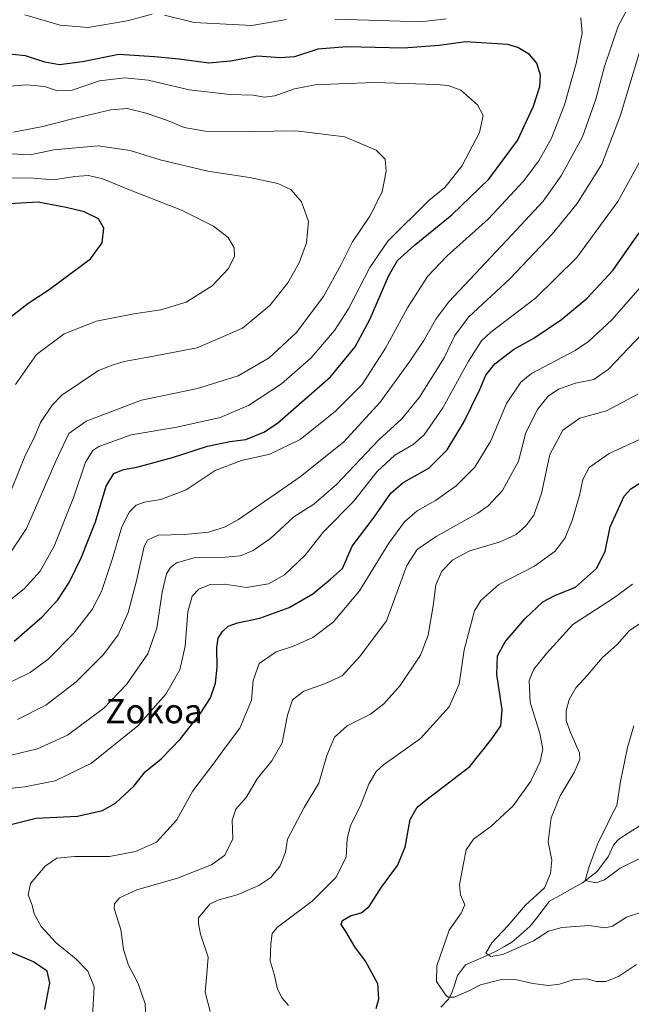
# Model space of a CAD drawing. Units: metres. Extents: x 617208 to 620646, y 4757195 to 4759567.
# Drawn here: x 617408 to 617610, y 4758062 to 4758386 of the extents above; entities that cross this region are included whole.
import ezdxf
from ezdxf.enums import TextEntityAlignment as Align

# ---------------------------------------------------------------- set-up
doc = ezdxf.new("R2010")
doc.units = ezdxf.units.M
doc.header["$MEASUREMENT"] = 0
for name, color, linetype, lineweight in [('Corriente natural lineal', 142, 'Continuous', 13), ('Curva de nivel maestra', 36, 'Continuous', 30), ('Curva de nivel normal', 36, 'Continuous', 0), ('Texto cartográfico', 19, 'Continuous', 0)]:
    doc.layers.add(name, color=color, linetype=linetype, lineweight=lineweight)
doc.styles.add('Arial', font='txt', dxfattribs={"height": 0.2})

# ---------------------------------------------------------------- blocks, each defined once
blk = doc.blocks.new('*U181')
at = {"layer": 'Curva de nivel normal', "color": 36, "linetype": 'Continuous', "lineweight": 0}
for points in [[(617410.08, 4758387.38, 845), (617421.73, 4758384, 845), (617430.92, 4758383.29, 845), (617443.73, 4758385.43, 845), (617452, 4758387.6, 845)], [(617456.04, 4758387.34, 845), (617465.82, 4758384.87, 845), (617484.72, 4758383.88, 845), (617496.2, 4758385.92, 845)], [(617512.02, 4758385.95, 845), (617523.22, 4758385.66, 845), (617540.33, 4758385.16, 845), (617548.67, 4758386.06, 845)], [(617592.96, 4758386.42, 845), (617593.35, 4758381.38, 845), (617591.47, 4758371.45, 845), (617587.63, 4758357.79, 845), (617583.27, 4758346.89, 845), (617579.16, 4758339.44, 845), (617574.14, 4758332.74, 845), (617562.45, 4758320.22, 845), (617548.99, 4758308.21, 845), (617542.49, 4758301.4, 845), (617535.98, 4758291.01, 845), (617528.75, 4758277.78, 845), (617521, 4758265.88, 845), (617512.25, 4758257.12, 845), (617500.67, 4758247.77, 845), (617490.67, 4758242.98, 845), (617481.33, 4758240.81, 845), (617472.67, 4758237.53, 845), (617463.21, 4758231.19, 845), (617454.83, 4758227.97, 845), (617449.49, 4758227.16, 845), (617446.74, 4758226.16, 845), (617444.54, 4758224.01, 845), (617441.97, 4758218.98, 845), (617438.84, 4758208.26, 845), (617435.33, 4758197.81, 845), (617432.31, 4758191.9, 845), (617426.2, 4758184.06, 845), (617417.78, 4758175.55, 845), (617411.87, 4758171.11, 845), (617402.23, 4758166.44, 845)]]:
    blk.add_polyline3d(points, dxfattribs=at)
blk = doc.blocks.new('*U182')
at = {"layer": 'Curva de nivel normal', "color": 36, "linetype": 'Continuous', "lineweight": 0}
blk.add_polyline3d([(617407.67, 4758155.65, 840), (617417, 4758160.41, 840), (617427, 4758168.04, 840), (617436, 4758177.02, 840), (617440.86, 4758183.54, 840), (617444.1, 4758190.9, 840), (617446.86, 4758201.3, 840), (617449.33, 4758212.55, 840), (617450.47, 4758214.65, 840), (617454, 4758216.32, 840), (617462.67, 4758216.54, 840), (617470.67, 4758217.26, 840), (617475.98, 4758218.98, 840), (617480.33, 4758221.46, 840), (617500.67, 4758235.53, 840), (617515, 4758246.98, 840), (617526.92, 4758260.08, 840), (617537.03, 4758273.94, 840), (617541.37, 4758280.32, 840), (617545.29, 4758287.37, 840), (617549.58, 4758293.08, 840), (617570.25, 4758315.01, 840), (617580.58, 4758326.17, 840), (617586.49, 4758334.5, 840), (617593.46, 4758347.27, 840), (617597.88, 4758359.73, 840), (617600.69, 4758370.47, 840), (617605.27, 4758383.64, 840), (617610.68, 4758393.97, 840)], dxfattribs=at)
blk = doc.blocks.new('*U184')
at = {"layer": 'Curva de nivel normal', "color": 36, "linetype": 'Continuous', "lineweight": 0}
blk.add_polyline3d([(617402.46, 4758206.12, 860), (617410.61, 4758218.51, 860), (617420.34, 4758240.67, 860), (617424.63, 4758249.73, 860), (617430.3, 4758253.81, 860), (617448.5, 4758260.69, 860), (617466.95, 4758264.58, 860), (617480.26, 4758268.67, 860), (617490.43, 4758274.61, 860), (617499.29, 4758282.88, 860), (617508.29, 4758294.77, 860), (617514.17, 4758305.3, 860), (617517.85, 4758312.81, 860), (617523.56, 4758321.22, 860), (617527.57, 4758329.24, 860), (617528.97, 4758335.98, 860), (617528.66, 4758340, 860), (617525.6, 4758342.94, 860), (617515.34, 4758347.34, 860), (617499.28, 4758349.29, 860), (617484.6, 4758349.04, 860), (617469.38, 4758349.11, 860), (617462.55, 4758350.32, 860), (617457.04, 4758352.71, 860), (617450.01, 4758355.1, 860), (617443.82, 4758356.57, 860), (617438.41, 4758356.18, 860), (617425.31, 4758353.14, 860), (617416.08, 4758350.68, 860), (617406.39, 4758348.83, 860)], dxfattribs=at)
blk = doc.blocks.new('*U188')
at = {"layer": 'Curva de nivel normal', "color": 36, "linetype": 'Continuous', "lineweight": 0}
blk.add_polyline3d([(617397.71, 4758132.21, 830), (617410.11, 4758133.51, 830), (617420.1, 4758135.51, 830), (617432.09, 4758141.33, 830), (617447.28, 4758153.56, 830), (617456.51, 4758164.01, 830), (617461.08, 4758172.01, 830), (617462.8, 4758179.78, 830), (617463.75, 4758191.11, 830), (617465.11, 4758196.18, 830), (617467.33, 4758198.52, 830), (617471.05, 4758200.08, 830), (617475.88, 4758200.21, 830), (617483.05, 4758199.03, 830), (617490.29, 4758200.34, 830), (617495.49, 4758203.24, 830), (617502.29, 4758209.7, 830), (617508.33, 4758217.44, 830), (617518.24, 4758227.34, 830), (617526.03, 4758237.22, 830), (617531.81, 4758242.62, 830), (617537.84, 4758246.08, 830), (617541.45, 4758249.34, 830), (617547.62, 4758258.22, 830), (617556, 4758273.49, 830), (617560.32, 4758280.15, 830), (617563.34, 4758283.07, 830), (617578.03, 4758294.23, 830), (617591.61, 4758307.65, 830), (617605.08, 4758326.02, 830), (617612.26, 4758338.95, 830)], dxfattribs=at)
blk = doc.blocks.new('*U193')
at = {"layer": 'Curva de nivel normal', "color": 36, "linetype": 'Continuous', "lineweight": 0}
blk.add_polyline3d([(617612.29, 4758187.14, 790), (617608.88, 4758184.78, 790), (617605.06, 4758180.5, 790), (617600, 4758175.91, 790), (617595.15, 4758170.24, 790), (617591.33, 4758166.06, 790), (617589.14, 4758162.27, 790), (617588.15, 4758158.5, 790), (617588.16, 4758155.33, 790), (617589.55, 4758151.42, 790), (617592.56, 4758144.7, 790), (617592.58, 4758142.53, 790), (617590.78, 4758138.21, 790), (617586.15, 4758130.61, 790), (617583.21, 4758123.31, 790), (617582.2, 4758115.42, 790), (617583.4, 4758109.39, 790), (617582.94, 4758104.98, 790), (617581.06, 4758100.34, 790), (617574.8, 4758094.59, 790), (617569, 4758087.81, 790), (617563.68, 4758082.2, 790), (617561.72, 4758078.79, 790), (617563.35, 4758077.68, 790), (617567.33, 4758078.39, 790), (617577.42, 4758082.84, 790), (617582.36, 4758086.04, 790), (617586.67, 4758087.31, 790), (617595.74, 4758087.93, 790), (617600.94, 4758087.11, 790), (617603.4, 4758087.73, 790), (617608.01, 4758090.64, 790), (617617.37, 4758093.82, 790)], dxfattribs=at)
blk = doc.blocks.new('*U194')
at = {"layer": 'Curva de nivel normal', "color": 36, "linetype": 'Continuous', "lineweight": 0}
blk.add_polyline3d([(617400.25, 4758191.07, 855), (617409.88, 4758198.67, 855), (617415.2, 4758204.5, 855), (617419.73, 4758212.67, 855), (617426.19, 4758228.86, 855), (617430.09, 4758240.28, 855), (617432.46, 4758244.09, 855), (617434.4, 4758245.49, 855), (617445.04, 4758249.24, 855), (617460.12, 4758251.79, 855), (617474.35, 4758255.03, 855), (617483.71, 4758258.98, 855), (617494.54, 4758266.02, 855), (617504.27, 4758274.65, 855), (617511.98, 4758283.55, 855), (617516.56, 4758290.72, 855), (617523.57, 4758304.34, 855), (617529.52, 4758313.01, 855), (617543.01, 4758326.34, 855), (617548.21, 4758330.67, 855), (617553.86, 4758337.67, 855), (617559.58, 4758348.7, 855), (617560.87, 4758354.26, 855), (617559.01, 4758357.86, 855), (617553.54, 4758362.59, 855), (617549.37, 4758364.15, 855), (617545.36, 4758364.54, 855), (617525.14, 4758365.14, 855), (617513.37, 4758364.71, 855), (617505.55, 4758364.39, 855), (617498.8, 4758363.05, 855), (617492.37, 4758360.8, 855), (617488.9, 4758360.32, 855), (617485.21, 4758360.94, 855), (617477.68, 4758361.17, 855), (617464.19, 4758362.8, 855), (617450.62, 4758365.89, 855), (617442.95, 4758366.66, 855), (617434.66, 4758365.7, 855), (617425.7, 4758362.67, 855), (617420.88, 4758362.39, 855), (617416.53, 4758363.83, 855), (617410.82, 4758364.42, 855), (617403.72, 4758363.88, 855)], dxfattribs=at)
blk = doc.blocks.new('*U196')
at = {"layer": 'Curva de nivel normal', "color": 36, "linetype": 'Continuous', "lineweight": 0}
blk.add_polyline3d([(617611.26, 4758075.1, 795), (617605.33, 4758071.18, 795), (617601.16, 4758069.5, 795), (617598.02, 4758069.52, 795), (617595.01, 4758070.36, 795), (617590.79, 4758070.12, 795), (617585.92, 4758068.65, 795), (617582.3, 4758068.23, 795), (617577.22, 4758068.89, 795), (617571.47, 4758070.14, 795), (617566.38, 4758070.03, 795), (617559.99, 4758068.43, 795), (617555.88, 4758066.3, 795), (617551.27, 4758064.38, 795), (617549.29, 4758064.35, 795), (617548.4, 4758065.08, 795), (617545.51, 4758069.56, 795), (617545.63, 4758074.66, 795), (617549.68, 4758086.34, 795), (617553.58, 4758092.01, 795), (617554.77, 4758094.67, 795), (617553.38, 4758098.01, 795), (617553.02, 4758101.34, 795), (617554.3, 4758107.81, 795), (617555.26, 4758112.86, 795), (617557.67, 4758116.27, 795), (617563.33, 4758120.48, 795), (617570.67, 4758127.32, 795), (617576.5, 4758135.43, 795), (617579.61, 4758141.85, 795), (617580.43, 4758145.94, 795), (617579.47, 4758151.06, 795), (617576.34, 4758161.34, 795), (617575.97, 4758168.52, 795), (617577.47, 4758172.27, 795), (617581.67, 4758177.33, 795), (617590.33, 4758186.91, 795), (617603.67, 4758195.53, 795), (617609.93, 4758200.17, 795)], dxfattribs=at)
blk = doc.blocks.new('*U197')
at = {"layer": 'Curva de nivel normal', "color": 36, "linetype": 'Continuous', "lineweight": 0}
blk.add_polyline3d([(617405.74, 4758231.34, 865), (617410.33, 4758242.67, 865), (617413.15, 4758248.34, 865), (617415.29, 4758253.34, 865), (617419.11, 4758259.03, 865), (617422.32, 4758262.28, 865), (617434.39, 4758270.4, 865), (617439.12, 4758272.29, 865), (617442.78, 4758273.41, 865), (617451.17, 4758274.96, 865), (617466.75, 4758277.88, 865), (617481.67, 4758284.34, 865), (617490.67, 4758291.8, 865), (617496.59, 4758299.25, 865), (617500.34, 4758305.87, 865), (617502.72, 4758312.4, 865), (617503.42, 4758319.4, 865), (617501.07, 4758325.86, 865), (617497.56, 4758329.92, 865), (617493.33, 4758331.93, 865), (617484.03, 4758333.89, 865), (617470.28, 4758335.98, 865), (617454.67, 4758339.73, 865), (617444.78, 4758342.81, 865), (617434.23, 4758344.34, 865), (617419.64, 4758342.98, 865), (617411.85, 4758341.34, 865), (617405.77, 4758341.72, 865)], dxfattribs=at)
blk = doc.blocks.new('*U212')
at = {"layer": 'Curva de nivel normal', "color": 36, "linetype": 'Continuous', "lineweight": 0}
blk.add_polyline3d([(617450.06, 4758055.51, 815), (617449.73, 4758062.22, 815), (617447.37, 4758068.83, 815), (617444.2, 4758074.88, 815), (617442.6, 4758080.04, 815), (617441.73, 4758086.56, 815), (617439.53, 4758093.48, 815), (617439.62, 4758095.03, 815), (617441.24, 4758097.07, 815), (617447, 4758099.67, 815), (617460.33, 4758103.51, 815), (617471.46, 4758107.84, 815), (617475.92, 4758111.01, 815), (617478.57, 4758116.48, 815), (617478.3, 4758122.53, 815), (617479.47, 4758126.18, 815), (617482.85, 4758129.97, 815), (617486.53, 4758136.17, 815), (617491.38, 4758142.09, 815), (617494.71, 4758148.01, 815), (617496.47, 4758157.09, 815), (617498.18, 4758162.14, 815), (617501.82, 4758165.03, 815), (617508.67, 4758167.4, 815), (617514.5, 4758170.04, 815), (617520.24, 4758176.38, 815), (617529, 4758188.11, 815), (617535.74, 4758206.36, 815), (617539.18, 4758211.55, 815), (617545.33, 4758215.86, 815), (617559.05, 4758223.52, 815), (617562.51, 4758225.99, 815), (617567.25, 4758231.01, 815), (617572.5, 4758240.58, 815), (617574.92, 4758250.07, 815), (617578.74, 4758257.67, 815), (617582.21, 4758262.01, 815), (617585.56, 4758264.36, 815), (617591.19, 4758266.3, 815), (617597.21, 4758267.46, 815), (617602.03, 4758270.86, 815), (617615.22, 4758284.67, 815)], dxfattribs=at)
blk = doc.blocks.new('*U213')
at = {"layer": 'Curva de nivel normal', "color": 36, "linetype": 'Continuous', "lineweight": 0}
blk.add_polyline3d([(617407.1, 4758265.86, 870), (617413.96, 4758275.72, 870), (617423.08, 4758282.45, 870), (617433.67, 4758286.66, 870), (617445.96, 4758289.13, 870), (617454.84, 4758290.35, 870), (617463.2, 4758292.9, 870), (617471.76, 4758298.32, 870), (617477.09, 4758304.01, 870), (617479.08, 4758308.03, 870), (617478.92, 4758310.78, 870), (617476.99, 4758314.23, 870), (617472.15, 4758317.88, 870), (617461.63, 4758323.17, 870), (617445.03, 4758329.68, 870), (617435.47, 4758333.54, 870), (617430.98, 4758334.57, 870), (617426.51, 4758334.24, 870), (617419.55, 4758333.16, 870), (617411.71, 4758333.81, 870), (617398.67, 4758333.62, 870)], dxfattribs=at)
blk = doc.blocks.new('*U215')
at = {"layer": 'Curva de nivel normal', "color": 36, "linetype": 'Continuous', "lineweight": 0}
blk.add_polyline3d([(617496.8, 4758061.64, 805), (617494.73, 4758064.07, 805), (617493.2, 4758067, 805), (617492.08, 4758071.92, 805), (617490.84, 4758076.26, 805), (617490.97, 4758081.9, 805), (617491.5, 4758085.29, 805), (617493.17, 4758087.34, 805), (617504.59, 4758095.94, 805), (617512.42, 4758103.76, 805), (617515.8, 4758110.42, 805), (617516.07, 4758116.5, 805), (617517.16, 4758120.74, 805), (617520.59, 4758127.6, 805), (617523.19, 4758134.46, 805), (617525.69, 4758138.57, 805), (617528.11, 4758140.79, 805), (617540.19, 4758149.37, 805), (617549.67, 4758159.88, 805), (617552.9, 4758167.26, 805), (617554.63, 4758178.62, 805), (617558, 4758191.37, 805), (617560.05, 4758194.77, 805), (617566.02, 4758200.12, 805), (617577.67, 4758206.12, 805), (617584.48, 4758211, 805), (617587.75, 4758215.39, 805), (617590.12, 4758221.12, 805), (617592.47, 4758229.31, 805), (617593.63, 4758234.64, 805), (617595.75, 4758238.58, 805), (617602.23, 4758243.12, 805), (617613.25, 4758248.16, 805)], dxfattribs=at)
blk = doc.blocks.new('*U222')
at = {"layer": 'Curva de nivel normal', "color": 36, "linetype": 'Continuous', "lineweight": 0}
blk.add_polyline3d([(617614.16, 4758299.58, 820), (617603.19, 4758287.07, 820), (617595.46, 4758279.93, 820), (617591.1, 4758276.98, 820), (617576.73, 4758269.49, 820), (617573.26, 4758266.63, 820), (617568.54, 4758259.63, 820), (617563.31, 4758247.34, 820), (617558.1, 4758238.67, 820), (617551.94, 4758232.52, 820), (617545.14, 4758227.71, 820), (617539.15, 4758224.29, 820), (617534.96, 4758220.72, 820), (617529.8, 4758213.63, 820), (617520.22, 4758198.04, 820), (617511.47, 4758187.66, 820), (617504.86, 4758182.69, 820), (617498.45, 4758179.83, 820), (617492.76, 4758177.95, 820), (617487.16, 4758174.06, 820), (617485.21, 4758168.53, 820), (617484.68, 4758162.02, 820), (617480.78, 4758152.84, 820), (617476.07, 4758146.58, 820), (617472.04, 4758140.95, 820), (617465.39, 4758132.24, 820), (617460.08, 4758122.67, 820), (617453.36, 4758115.34, 820), (617446.56, 4758112.31, 820), (617437.97, 4758110.64, 820), (617426.56, 4758110.63, 820), (617420.65, 4758110.08, 820), (617416.8, 4758107.46, 820), (617412.03, 4758101.77, 820), (617411.2, 4758098.02, 820), (617412.52, 4758094.62, 820), (617413.21, 4758091.81, 820), (617415.45, 4758087.59, 820), (617420.38, 4758082.24, 820), (617427.02, 4758076.81, 820), (617430.86, 4758072.95, 820), (617432.95, 4758067.76, 820), (617432.42, 4758058.1, 820)], dxfattribs=at)
blk = doc.blocks.new('*U224')
at = {"layer": 'Curva de nivel normal', "color": 36, "linetype": 'Continuous', "lineweight": 0}
blk.add_polyline3d([(617612.3, 4758375.13, 835), (617606.01, 4758354.37, 835), (617599.9, 4758338.34, 835), (617591.7, 4758325.4, 835), (617583.52, 4758315.27, 835), (617569.77, 4758300.74, 835), (617556.06, 4758288.01, 835), (617551.51, 4758282.01, 835), (617547.99, 4758274.58, 835), (617539.93, 4758261.63, 835), (617534.08, 4758254.58, 835), (617526.54, 4758247.67, 835), (617512.57, 4758233.01, 835), (617505.11, 4758226.49, 835), (617498.63, 4758222.29, 835), (617490.98, 4758215.26, 835), (617485.24, 4758211.26, 835), (617481.09, 4758209.55, 835), (617476.04, 4758209.05, 835), (617465.76, 4758208.8, 835), (617460, 4758207.21, 835), (617458.04, 4758205.7, 835), (617456.73, 4758203.61, 835), (617455.27, 4758197.55, 835), (617453.55, 4758185.72, 835), (617450.59, 4758177.3, 835), (617443.58, 4758167.17, 835), (617436.15, 4758159.45, 835), (617424.12, 4758150.57, 835), (617414.33, 4758146.07, 835), (617403.33, 4758143.38, 835)], dxfattribs=at)
blk = doc.blocks.new('*U225')
at = {"layer": 'Curva de nivel normal', "color": 36, "linetype": 'Continuous', "lineweight": 0}
blk.add_polyline3d([(617471.02, 4758059.6, 810), (617469.41, 4758066.01, 810), (617469.94, 4758072.04, 810), (617470.37, 4758077.55, 810), (617467.88, 4758085.13, 810), (617467.26, 4758088.63, 810), (617467.19, 4758090.41, 810), (617470.97, 4758094.9, 810), (617473.56, 4758096.24, 810), (617479.97, 4758098.04, 810), (617487.04, 4758101.08, 810), (617491, 4758103.76, 810), (617494.05, 4758107.56, 810), (617495.87, 4758112.01, 810), (617496.44, 4758116.37, 810), (617501.98, 4758126.7, 810), (617506.8, 4758134.71, 810), (617509.38, 4758143.82, 810), (617511.94, 4758149.87, 810), (617516.14, 4758153.57, 810), (617523.8, 4758157.46, 810), (617528.2, 4758160.8, 810), (617533.54, 4758166.89, 810), (617540.23, 4758176.84, 810), (617542.79, 4758183.39, 810), (617544.37, 4758193.04, 810), (617545.26, 4758199.96, 810), (617547.3, 4758204.41, 810), (617550.9, 4758208.14, 810), (617556.48, 4758211.15, 810), (617566.47, 4758214.12, 810), (617571.68, 4758216.5, 810), (617574.87, 4758219.32, 810), (617577.5, 4758222.84, 810), (617580.02, 4758230.01, 810), (617582.81, 4758242.85, 810), (617587.06, 4758250.86, 810), (617592.63, 4758254.82, 810), (617601.4, 4758257.2, 810), (617611.69, 4758262.68, 810)], dxfattribs=at)
blk = doc.blocks.new('*U230')
at = {"layer": 'Curva de nivel maestra', "color": 36, "linetype": 'Continuous', "lineweight": 30}
blk.add_polyline3d([(617405.64, 4758288.22, 875), (617411.14, 4758292.52, 875), (617418.14, 4758297.06, 875), (617431.72, 4758307.17, 875), (617435.59, 4758312.44, 875), (617436.08, 4758317.25, 875), (617434.34, 4758320.35, 875), (617429.63, 4758322.63, 875), (617423.66, 4758324, 875), (617414.5, 4758325.84, 875), (617401.06, 4758325.06, 875)], dxfattribs=at)
blk = doc.blocks.new('*U231')
at = {"layer": 'Curva de nivel maestra', "color": 36, "linetype": 'Continuous', "lineweight": 30}
blk.add_polyline3d([(617406.58, 4758181.43, 850), (617415.83, 4758189.43, 850), (617420.94, 4758195.05, 850), (617424.67, 4758200.77, 850), (617428.77, 4758209.01, 850), (617433.32, 4758220.67, 850), (617436.9, 4758232.4, 850), (617439.34, 4758236.54, 850), (617442.55, 4758237.9, 850), (617446.97, 4758238.68, 850), (617458.67, 4758241.82, 850), (617470.17, 4758245.58, 850), (617477.5, 4758247.14, 850), (617482.79, 4758247.79, 850), (617488.67, 4758250.15, 850), (617493.22, 4758253.14, 850), (617510.58, 4758268.34, 850), (617518.73, 4758278.18, 850), (617523.64, 4758287.39, 850), (617529.74, 4758301.52, 850), (617532.64, 4758306.67, 850), (617538.11, 4758311.55, 850), (617550.56, 4758321.63, 850), (617562.65, 4758333.37, 850), (617572.1, 4758346.13, 850), (617577.43, 4758357.34, 850), (617579.52, 4758363.84, 850), (617579.74, 4758367.61, 850), (617578.49, 4758371.5, 850), (617576.04, 4758374.38, 850), (617572.22, 4758376.69, 850), (617568.9, 4758377.66, 850), (617554.99, 4758378.48, 850), (617546.33, 4758377.34, 850), (617534.67, 4758376.46, 850), (617516, 4758376.89, 850), (617506.45, 4758376.08, 850), (617498.81, 4758373.62, 850), (617494.12, 4758373.25, 850), (617486.67, 4758373.81, 850), (617477.79, 4758372.13, 850), (617470.63, 4758371.54, 850), (617460.82, 4758372.83, 850), (617452.76, 4758373.6, 850), (617441.01, 4758374.34, 850), (617429.09, 4758371.99, 850), (617421.52, 4758370.98, 850), (617416.67, 4758371.89, 850), (617410.33, 4758373.88, 850), (617401.73, 4758374.84, 850)], dxfattribs=at)
blk = doc.blocks.new('*U234')
at = {"layer": 'Curva de nivel maestra', "color": 36, "linetype": 'Continuous', "lineweight": 30}
for points in [[(617416.74, 4758060.32, 825), (617418.39, 4758069.04, 825), (617417.46, 4758072.96, 825), (617412.94, 4758075.94, 825), (617401.59, 4758080.76, 825)], [(617405.56, 4758121.11, 825), (617413.89, 4758123.21, 825), (617427.48, 4758123.92, 825), (617435.67, 4758125.7, 825), (617439.92, 4758128.2, 825), (617446, 4758133.75, 825), (617449.64, 4758138.5, 825), (617454.91, 4758142.78, 825), (617461.31, 4758149.32, 825), (617468.04, 4758157.82, 825), (617471.15, 4758162.82, 825), (617472.79, 4758167.65, 825), (617473.36, 4758172.92, 825), (617473.21, 4758179.39, 825), (617473.64, 4758182.4, 825), (617475.07, 4758184.56, 825), (617477, 4758186.35, 825), (617480, 4758187.44, 825), (617487.43, 4758189.02, 825), (617497.07, 4758192.47, 825), (617504.77, 4758197.05, 825), (617510.67, 4758201.82, 825), (617514.58, 4758205.36, 825), (617517.76, 4758212.67, 825), (617524.99, 4758222.16, 825), (617530.44, 4758230.09, 825), (617534.5, 4758233.62, 825), (617542.99, 4758238.36, 825), (617549.03, 4758244.31, 825), (617554.42, 4758253.2, 825), (617559.76, 4758264.24, 825), (617561.73, 4758268.92, 825), (617564.69, 4758272.65, 825), (617570.78, 4758277.3, 825), (617577.51, 4758281.06, 825), (617586.63, 4758287.2, 825), (617595.04, 4758294.24, 825), (617603.48, 4758303.28, 825), (617612.12, 4758315.67, 825)]]:
    blk.add_polyline3d(points, dxfattribs=at)
blk = doc.blocks.new('*U240')
at = {"layer": 'Curva de nivel maestra', "color": 36, "linetype": 'Continuous', "lineweight": 30}
blk.add_polyline3d([(617525.66, 4758060.64, 800), (617526.53, 4758063.77, 800), (617526.18, 4758068.76, 800), (617522.13, 4758076.17, 800), (617518.66, 4758080.88, 800), (617515.72, 4758085.99, 800), (617514.12, 4758088.28, 800), (617514.57, 4758089.62, 800), (617517.19, 4758091.16, 800), (617520.67, 4758092.12, 800), (617523.33, 4758094.16, 800), (617527.4, 4758100.55, 800), (617532.62, 4758107.7, 800), (617535.18, 4758113.67, 800), (617536.82, 4758122.84, 800), (617539.1, 4758126.82, 800), (617541.94, 4758129.12, 800), (617556.5, 4758140.22, 800), (617563.66, 4758149.31, 800), (617566.61, 4758153.63, 800), (617567.06, 4758158.99, 800), (617565.32, 4758170.51, 800), (617565.51, 4758176.57, 800), (617568.04, 4758181.25, 800), (617574.66, 4758188.89, 800), (617580.43, 4758194.34, 800), (617584.43, 4758196.46, 800), (617591.23, 4758199.24, 800), (617598.08, 4758205.29, 800), (617600.97, 4758210.91, 800), (617602.57, 4758219.01, 800), (617607.24, 4758229.14, 800), (617609.35, 4758231.56, 800), (617615.41, 4758235.42, 800)], dxfattribs=at)

msp = doc.modelspace()

# ---------------------------------------------------------------- linework, layer by layer
at = {"layer": 'Corriente natural lineal', "color": 142, "linetype": 'Continuous', "lineweight": 13}
msp.add_polyline3d([(617546.96, 4758061.12, 796.16), (617549.42, 4758063.75, 795.25), (617550.58, 4758065.81, 794.62), (617551.49, 4758068.64, 793.77), (617552.41, 4758071.47, 793.12), (617555, 4758075, 792.57), (617558.29, 4758076.45, 791.88), (617561.59, 4758077.89, 790.39), (617564.88, 4758079.33, 789.71), (617567.59, 4758080.92, 789.7), (617570.29, 4758082.5, 789.15), (617573.3, 4758085.1, 789.14), (617576.31, 4758087.69, 789.05), (617578.44, 4758090.42, 788.94), (617580.57, 4758093.15, 788.81), (617582.7, 4758095.89, 788.68), (617586.32, 4758097.91, 787.74), (617589.93, 4758099.94, 786.93), (617593.55, 4758101.96, 786.07), (617595.94, 4758103.82, 784.99), (617598.33, 4758105.68, 784.68), (617600.11, 4758108.1, 784.14), (617601.9, 4758110.52, 783.67), (617603.76, 4758114.55, 783.51), (617605.4, 4758116.37, 783.17), (617608.8, 4758118.49, 782.66), (617612.19, 4758120.61, 782.43)], dxfattribs=at)
at = {"layer": 'Curva de nivel normal', "color": 36, "linetype": 'Continuous', "lineweight": 0}
msp.add_polyline3d([(617613.67, 4758110.62, 785), (617605.88, 4758106.82, 785), (617600.76, 4758103, 785), (617597.87, 4758101.96, 785), (617594.35, 4758102.78, 785), (617595.71, 4758107.3, 785), (617598.64, 4758115.18, 785), (617600.96, 4758119.72, 785), (617602.97, 4758123.86, 785), (617604.81, 4758127.39, 785), (617605.97, 4758135.24, 785), (617608.26, 4758146.5, 785), (617610.36, 4758153.56, 785)], dxfattribs=at)

# ---------------------------------------------------------------- block references
at = {"layer": 'Curva de nivel maestra', "color": 36, "linetype": 'Continuous', "lineweight": 30}
for name in ['*U240', '*U230', '*U231', '*U234']:
    msp.add_blockref(name, (0, 0), dxfattribs=at)
at = {"layer": 'Curva de nivel normal', "color": 36, "linetype": 'Continuous', "lineweight": 0}
for name in ['*U222', '*U212', '*U225', '*U215', '*U196', '*U193', '*U213', '*U197', '*U184', '*U194', '*U181', '*U182', '*U224', '*U188']:
    msp.add_blockref(name, (0, 0), dxfattribs=at)

# ---------------------------------------------------------------- texts
at = {"layer": 'Texto cartográfico', "color": 19, "linetype": 'Continuous', "lineweight": 0, "style": 'Arial'}
msp.add_text('Zokoa', height=8, dxfattribs=at).set_placement((617452.6, 4758158.42), align=Align.MIDDLE_CENTER)

doc.saveas('drawing.dxf')
